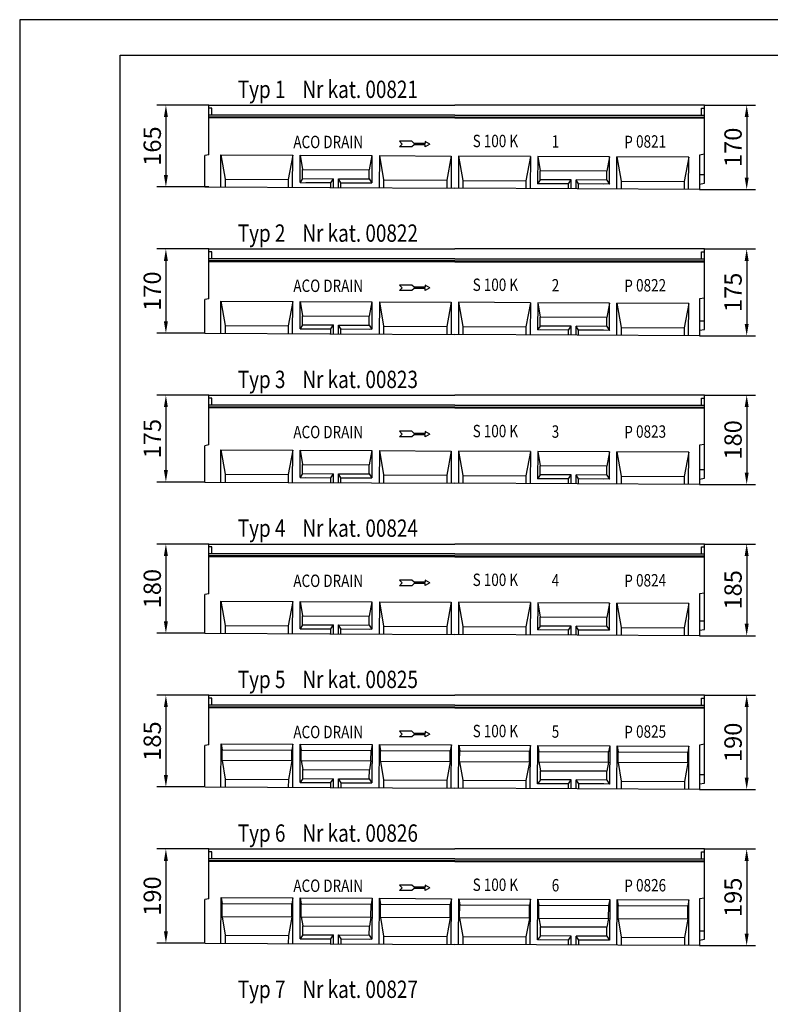
# Model space of a CAD drawing. Units: millimetres. Extents: x -1594 to 14029, y -270 to 3930.
# Drawn here: x -1594 to -79, y 1944 to 3930 of the extents above; entities that cross this region are included whole.
import ezdxf

# ---------------------------------------------------------------- set-up
doc = ezdxf.new("R2010")
doc.units = ezdxf.units.MM
doc.linetypes.add('AUSGEZOGEN', pattern=[0])
for name, color, linetype in [('BEMASS', 3, 'Continuous'), ('DUENN', 4, 'Continuous'), ('PN', 7, 'AUSGEZOGEN'), ('SICHTBAR', 7, 'Continuous'), ('TEXT20', 4, 'Continuous'), ('TEXT35', 132, 'Continuous')]:
    doc.layers.add(name, color=color, linetype=linetype)
doc.styles.add('BEMSTIL', font='isocp3.shx', dxfattribs={"width": 0.8})
doc.styles.add('FUTURA', font='futura.shx', dxfattribs={"width": 0.8, "height": 10})
doc.styles.add('TEXT35', font='isocp3.shx', dxfattribs={"width": 0.8, "height": 3.5})
doc.dimstyles.get("Standard").update_dxf_attribs({"dimscale": 10, "dimtxt": 3.5, "dimasz": 2.4, "dimexe": 1.8, "dimexo": 0, "dimgap": 1, "dimtad": 1, "dimdec": 0, "dimrnd": 0.01, "dimzin": 0, "dimdsep": 46, "dimtxsty": 'Standard', "dimcen": 3, "dimclrd": 256, "dimclre": 256, "dimclrt": 132, "dimadec": 0, "dimazin": 0, "dimtfac": 1, "dimtdec": 0, "dimtix": 1, "dimtofl": 0, "dimtmove": 0, "dimatfit": 0, "dimfxl": 1, "dimtolj": 1, "dimtzin": 0, "dimarcsym": 0})

# ---------------------------------------------------------------- blocks, each defined once
blk = doc.blocks.new('*D45')
at = {"layer": 'BEMASS', "lineweight": -2, "transparency": 16777216}
for p, q in [((-1212.2, 3757.7), (-1317, 3757.7)), ((-1299, 3733.7), (-1299, 3616.7)), ((-1212.2, 3592.7), (-1317, 3592.7))]:
    blk.add_line(p, q, dxfattribs=at)
at = {"layer": 'BEMASS', "transparency": 16777216}
for points in [[(-1303, 3733.7), (-1295, 3733.7), (-1299, 3757.7)], [(-1303, 3616.7), (-1295, 3616.7), (-1299, 3592.7)]]:
    blk.add_solid(points, dxfattribs=at)
at = {"layer": 'Defpoints', "color": 0, "transparency": 16777216}
for p in [(-1212.2, 3757.7), (-1299, 3592.7), (-1212.2, 3592.7)]:
    blk.add_point(p, dxfattribs=at)
at = {"layer": 'BEMASS', "color": 132, "transparency": 16777216, "insert": (-1326.5, 3675.2), "char_height": 35, "attachment_point": 5, "rotation": 90}
blk.add_mtext('\\A1;165', dxfattribs=at)
blk = doc.blocks.new('*D46')
at = {"layer": 'BEMASS', "lineweight": -2, "transparency": 16777216}
for p, q in [((-212.2, 3757.7), (-109, 3757.7)), ((-127, 3733.7), (-127, 3611.7)), ((-222.2, 3587.7), (-109, 3587.7))]:
    blk.add_line(p, q, dxfattribs=at)
at = {"layer": 'BEMASS', "transparency": 16777216}
for points in [[(-131, 3733.7), (-123, 3733.7), (-127, 3757.7)], [(-131, 3611.7), (-123, 3611.7), (-127, 3587.7)]]:
    blk.add_solid(points, dxfattribs=at)
at = {"layer": 'Defpoints', "color": 0, "transparency": 16777216}
for p in [(-212.2, 3757.7), (-222.2, 3587.7), (-127, 3587.7)]:
    blk.add_point(p, dxfattribs=at)
at = {"layer": 'BEMASS', "color": 132, "transparency": 16777216, "insert": (-154.5, 3672.7), "char_height": 35, "attachment_point": 5, "rotation": 90}
blk.add_mtext('\\A1;170', dxfattribs=at)
blk = doc.blocks.new('*D49')
at = {"layer": 'BEMASS', "lineweight": -2, "transparency": 16777216}
for p, q in [((-1212.2, 3467.7), (-1317, 3467.7)), ((-1299, 3443.7), (-1299, 3321.7)), ((-1220.2, 3297.7), (-1317, 3297.7))]:
    blk.add_line(p, q, dxfattribs=at)
at = {"layer": 'BEMASS', "transparency": 16777216}
for points in [[(-1303, 3443.7), (-1295, 3443.7), (-1299, 3467.7)], [(-1303, 3321.7), (-1295, 3321.7), (-1299, 3297.7)]]:
    blk.add_solid(points, dxfattribs=at)
at = {"layer": 'Defpoints', "color": 0, "transparency": 16777216}
for p in [(-1212.2, 3467.7), (-1299, 3297.7), (-1220.2, 3297.7)]:
    blk.add_point(p, dxfattribs=at)
at = {"layer": 'BEMASS', "color": 132, "transparency": 16777216, "insert": (-1326.5, 3382.7), "char_height": 35, "attachment_point": 5, "rotation": 90}
blk.add_mtext('\\A1;170', dxfattribs=at)
blk = doc.blocks.new('*D50')
at = {"layer": 'BEMASS', "lineweight": -2, "transparency": 16777216}
for p, q in [((-212.2, 3467.7), (-109, 3467.7)), ((-127, 3443.7), (-127, 3316.7)), ((-222.2, 3292.7), (-109, 3292.7))]:
    blk.add_line(p, q, dxfattribs=at)
at = {"layer": 'BEMASS', "transparency": 16777216}
for points in [[(-131, 3443.7), (-123, 3443.7), (-127, 3467.7)], [(-131, 3316.7), (-123, 3316.7), (-127, 3292.7)]]:
    blk.add_solid(points, dxfattribs=at)
at = {"layer": 'Defpoints', "color": 0, "transparency": 16777216}
for p in [(-212.2, 3467.7), (-222.2, 3292.7), (-127, 3292.7)]:
    blk.add_point(p, dxfattribs=at)
at = {"layer": 'BEMASS', "color": 132, "transparency": 16777216, "insert": (-154.5, 3380.2), "char_height": 35, "attachment_point": 5, "rotation": 90}
blk.add_mtext('\\A1;175', dxfattribs=at)
blk = doc.blocks.new('*D51')
at = {"layer": 'BEMASS', "lineweight": -2, "transparency": 16777216}
for p, q in [((-1212.2, 3172.7), (-1317, 3172.7)), ((-1299, 3148.7), (-1299, 3021.7)), ((-1220.2, 2997.7), (-1317, 2997.7))]:
    blk.add_line(p, q, dxfattribs=at)
at = {"layer": 'BEMASS', "transparency": 16777216}
for points in [[(-1303, 3148.7), (-1295, 3148.7), (-1299, 3172.7)], [(-1303, 3021.7), (-1295, 3021.7), (-1299, 2997.7)]]:
    blk.add_solid(points, dxfattribs=at)
at = {"layer": 'Defpoints', "color": 0, "transparency": 16777216}
for p in [(-1212.2, 3172.7), (-1299, 2997.7), (-1220.2, 2997.7)]:
    blk.add_point(p, dxfattribs=at)
at = {"layer": 'BEMASS', "color": 132, "transparency": 16777216, "insert": (-1326.5, 3085.2), "char_height": 35, "attachment_point": 5, "rotation": 90}
blk.add_mtext('\\A1;175', dxfattribs=at)
blk = doc.blocks.new('*D52')
at = {"layer": 'BEMASS', "lineweight": -2, "transparency": 16777216}
for p, q in [((-212.2, 3172.7), (-109, 3172.7)), ((-127, 3148.7), (-127, 3016.7)), ((-222.2, 2992.7), (-109, 2992.7))]:
    blk.add_line(p, q, dxfattribs=at)
at = {"layer": 'BEMASS', "transparency": 16777216}
for points in [[(-131, 3148.7), (-123, 3148.7), (-127, 3172.7)], [(-131, 3016.7), (-123, 3016.7), (-127, 2992.7)]]:
    blk.add_solid(points, dxfattribs=at)
at = {"layer": 'Defpoints', "color": 0, "transparency": 16777216}
for p in [(-212.2, 3172.7), (-222.2, 2992.7), (-127, 2992.7)]:
    blk.add_point(p, dxfattribs=at)
at = {"layer": 'BEMASS', "color": 132, "transparency": 16777216, "insert": (-154.5, 3082.7), "char_height": 35, "attachment_point": 5, "rotation": 90}
blk.add_mtext('\\A1;180', dxfattribs=at)
blk = doc.blocks.new('*D53')
at = {"layer": 'BEMASS', "lineweight": -2, "transparency": 16777216}
for p, q in [((-1212.2, 2872.7), (-1317, 2872.7)), ((-1299, 2848.7), (-1299, 2716.7)), ((-1220.2, 2692.7), (-1317, 2692.7))]:
    blk.add_line(p, q, dxfattribs=at)
at = {"layer": 'BEMASS', "transparency": 16777216}
for points in [[(-1303, 2848.7), (-1295, 2848.7), (-1299, 2872.7)], [(-1303, 2716.7), (-1295, 2716.7), (-1299, 2692.7)]]:
    blk.add_solid(points, dxfattribs=at)
at = {"layer": 'Defpoints', "color": 0, "transparency": 16777216}
for p in [(-1212.2, 2872.7), (-1299, 2692.7), (-1220.2, 2692.7)]:
    blk.add_point(p, dxfattribs=at)
at = {"layer": 'BEMASS', "color": 132, "transparency": 16777216, "insert": (-1326.5, 2782.7), "char_height": 35, "attachment_point": 5, "rotation": 90}
blk.add_mtext('\\A1;180', dxfattribs=at)
blk = doc.blocks.new('*D54')
at = {"layer": 'BEMASS', "lineweight": -2, "transparency": 16777216}
for p, q in [((-212.2, 2872.7), (-109, 2872.7)), ((-127, 2848.7), (-127, 2711.7)), ((-222.3, 2687.7), (-109, 2687.7))]:
    blk.add_line(p, q, dxfattribs=at)
at = {"layer": 'BEMASS', "transparency": 16777216}
for points in [[(-131, 2848.7), (-123, 2848.7), (-127, 2872.7)], [(-131, 2711.7), (-123, 2711.7), (-127, 2687.7)]]:
    blk.add_solid(points, dxfattribs=at)
at = {"layer": 'Defpoints', "color": 0, "transparency": 16777216}
for p in [(-212.2, 2872.7), (-222.3, 2687.7), (-127, 2687.7)]:
    blk.add_point(p, dxfattribs=at)
at = {"layer": 'BEMASS', "color": 132, "transparency": 16777216, "insert": (-154.5, 2780.2), "char_height": 35, "attachment_point": 5, "rotation": 90}
blk.add_mtext('\\A1;185', dxfattribs=at)
blk = doc.blocks.new('*D55')
at = {"layer": 'BEMASS', "lineweight": -2, "transparency": 16777216}
for p, q in [((-1212.2, 2567.7), (-1317, 2567.7)), ((-1299, 2543.7), (-1299, 2406.7)), ((-1220.2, 2382.7), (-1317, 2382.7))]:
    blk.add_line(p, q, dxfattribs=at)
at = {"layer": 'BEMASS', "transparency": 16777216}
for points in [[(-1303, 2543.7), (-1295, 2543.7), (-1299, 2567.7)], [(-1303, 2406.7), (-1295, 2406.7), (-1299, 2382.7)]]:
    blk.add_solid(points, dxfattribs=at)
at = {"layer": 'Defpoints', "color": 0, "transparency": 16777216}
for p in [(-1212.2, 2567.7), (-1299, 2382.7), (-1220.2, 2382.7)]:
    blk.add_point(p, dxfattribs=at)
at = {"layer": 'BEMASS', "color": 132, "transparency": 16777216, "insert": (-1326.5, 2475.2), "char_height": 35, "attachment_point": 5, "rotation": 90}
blk.add_mtext('\\A1;185', dxfattribs=at)
blk = doc.blocks.new('*D56')
at = {"layer": 'BEMASS', "lineweight": -2, "transparency": 16777216}
for p, q in [((-212.2, 2567.7), (-109, 2567.7)), ((-127, 2543.7), (-127, 2401.7)), ((-222.2, 2377.7), (-109, 2377.7))]:
    blk.add_line(p, q, dxfattribs=at)
at = {"layer": 'BEMASS', "transparency": 16777216}
for points in [[(-131, 2543.7), (-123, 2543.7), (-127, 2567.7)], [(-131, 2401.7), (-123, 2401.7), (-127, 2377.7)]]:
    blk.add_solid(points, dxfattribs=at)
at = {"layer": 'Defpoints', "color": 0, "transparency": 16777216}
for p in [(-212.2, 2567.7), (-222.2, 2377.7), (-127, 2377.7)]:
    blk.add_point(p, dxfattribs=at)
at = {"layer": 'BEMASS', "color": 132, "transparency": 16777216, "insert": (-154.5, 2472.7), "char_height": 35, "attachment_point": 5, "rotation": 90}
blk.add_mtext('\\A1;190', dxfattribs=at)
blk = doc.blocks.new('*D57')
at = {"layer": 'BEMASS', "lineweight": -2, "transparency": 16777216}
for p, q in [((-1212.2, 2257.7), (-1317, 2257.7)), ((-1299, 2233.7), (-1299, 2091.7)), ((-1220.2, 2067.7), (-1317, 2067.7))]:
    blk.add_line(p, q, dxfattribs=at)
at = {"layer": 'BEMASS', "transparency": 16777216}
for points in [[(-1303, 2233.7), (-1295, 2233.7), (-1299, 2257.7)], [(-1303, 2091.7), (-1295, 2091.7), (-1299, 2067.7)]]:
    blk.add_solid(points, dxfattribs=at)
at = {"layer": 'Defpoints', "color": 0, "transparency": 16777216}
for p in [(-1212.2, 2257.7), (-1299, 2067.7), (-1220.2, 2067.7)]:
    blk.add_point(p, dxfattribs=at)
at = {"layer": 'BEMASS', "color": 132, "transparency": 16777216, "insert": (-1326.5, 2162.7), "char_height": 35, "attachment_point": 5, "rotation": 90}
blk.add_mtext('\\A1;190', dxfattribs=at)
blk = doc.blocks.new('*D58')
at = {"layer": 'BEMASS', "lineweight": -2, "transparency": 16777216}
for p, q in [((-212.2, 2257.7), (-109, 2257.7)), ((-127, 2233.7), (-127, 2086.7)), ((-222.1, 2062.7), (-109, 2062.7))]:
    blk.add_line(p, q, dxfattribs=at)
at = {"layer": 'BEMASS', "transparency": 16777216}
for points in [[(-131, 2233.7), (-123, 2233.7), (-127, 2257.7)], [(-131, 2086.7), (-123, 2086.7), (-127, 2062.7)]]:
    blk.add_solid(points, dxfattribs=at)
at = {"layer": 'Defpoints', "color": 0, "transparency": 16777216}
for p in [(-212.2, 2257.7), (-222.1, 2062.7), (-127, 2062.7)]:
    blk.add_point(p, dxfattribs=at)
at = {"layer": 'BEMASS', "color": 132, "transparency": 16777216, "insert": (-154.5, 2160.2), "char_height": 35, "attachment_point": 5, "rotation": 90}
blk.add_mtext('\\A1;195', dxfattribs=at)
blk = doc.blocks.new('R-PFEIL')
at = {"layer": 'DUENN'}
for p, q in [((0, 0), (4.69, 2.71)), ((0, 0), (4.69, -2.71)), ((4.69, 2.71), (4.69, 0.71)), ((4.69, 0.71), (15.79, 0.71)), ((15.79, 0.71), (17.91, 2.83)), ((17.91, 2.83), (30.48, 2.83)), ((30.48, 2.83), (27.65, 0)), ((4.69, -0.71), (15.79, -0.71)), ((4.69, -2.71), (4.69, -0.71)), ((15.79, -0.71), (17.91, -2.83)), ((17.91, -2.83), (30.48, -2.83)), ((30.48, -2.83), (27.65, 0))]:
    blk.add_line(p, q, dxfattribs=at)
at = {"layer": 'PN', "style": 'BEMSTIL', "width": 0.8, "flags": 1}
blk.add_attdef('PN', (0, 0), '', height=3.5, dxfattribs=at)
blk = doc.blocks.new('A$C7BD013C2')
at = {"layer": 'SICHTBAR'}
for p, q in [((31.9, 65), (176.9, 65)), ((31.9, 0), (31.9, 65)), ((31.9, 65), (40.7, 16)), ((176.9, 65), (168.1, 16)), ((176.9, 0), (176.9, 65)), ((191.8, 65), (336.7, 65)), ((191.8, 10), (191.8, 65)), ((191.8, 65), (197, 36)), ((336.7, 65), (331.5, 36)), ((336.7, 65), (336.7, 10)), ((351.6, 65), (496.6, 65)), ((351.6, 65), (351.6, 0)), ((351.6, 65), (360.4, 16)), ((496.6, 65), (487.8, 16)), ((496.6, 65), (496.6, 0)), ((511.4, 65), (511.4, 0)), ((656.4, 65), (511.4, 65)), ((511.4, 65), (520.2, 16)), ((656.4, 65), (647.6, 16)), ((656.4, 65), (656.4, 0)), ((671.3, 65), (676.5, 36)), ((671.3, 65), (671.3, 10)), ((816.2, 65), (671.3, 65)), ((816.2, 65), (811, 36)), ((816.2, 10), (816.2, 65)), ((831.1, 0), (831.1, 65)), ((976.1, 65), (831.1, 65)), ((831.1, 65), (839.9, 16)), ((976.1, 65), (967.3, 16)), ((976.1, 0), (976.1, 65)), ((197, 18), (197, 36)), ((197, 36), (331.5, 36)), ((331.5, 18), (331.5, 36)), ((676.5, 18), (676.5, 36)), ((811, 36), (676.5, 36)), ((811, 18), (811, 36)), ((0, 0), (504, 0)), ((40.7, 16), (40.7, 0)), ((40.7, 16), (168.1, 16)), ((168.1, 16), (168.1, 0)), ((197, 18), (191.8, 10)), ((191.8, 10), (254, 10)), ((197, 18), (259.2, 18)), ((203.5, 10), (253, 10)), ((254, 10), (259.2, 18)), ((254, 0), (254, 10)), ((259.2, 0), (259.2, 18)), ((269.2, 18), (331.5, 18)), ((269.2, 0), (269.2, 18)), ((274.5, 10), (269.2, 18)), ((274.5, 10), (336.7, 10)), ((274.5, 0), (274.5, 10)), ((275.5, 10), (331.7, 10)), ((331.5, 18), (336.7, 10)), ((360.4, 16), (360.4, 0)), ((360.4, 16), (487.8, 16)), ((487.8, 16), (487.8, 0)), ((998, 0), (504, 0)), ((520.2, 16), (520.2, 0)), ((520.2, 16), (647.6, 16)), ((647.6, 16), (647.6, 0)), ((676.5, 18), (671.3, 10)), ((733.5, 10), (671.3, 10)), ((732.5, 10), (676.3, 10)), ((738.8, 18), (676.5, 18)), ((733.5, 10), (738.8, 18)), ((733.5, 0), (733.5, 10)), ((738.8, 0), (738.8, 18)), ((811, 18), (748.8, 18)), ((754, 10), (748.8, 18)), ((748.8, 0), (748.8, 18)), ((804.5, 10), (754, 10)), ((754, 0), (754, 10)), ((816.2, 10), (755, 10)), ((811, 18), (816.2, 10)), ((839.9, 16), (839.9, 0)), ((839.9, 16), (967.3, 16)), ((967.3, 16), (967.3, 0))]:
    blk.add_line(p, q, dxfattribs=at)
blk = doc.blocks.new('A$C35D610B6')
at = {"layer": 'SICHTBAR'}
for p, q in [((-1000, -100.3), (-1000, 0)), ((-1000, 0), (-504, 0)), ((0, 0), (-504, 0)), ((0, -150), (0, 0)), ((-994, -6), (-1000, -6)), ((-994, -20), (-994, -6)), ((-6, -20), (-6, -6)), ((-6, -6), (0, -6)), ((-504, -20), (-1000, -20)), ((-504, -24), (-1000, -24)), ((-504, -25.6), (-1000, -25.6)), ((-504, -20), (0, -20)), ((-504, -24), (0, -24)), ((-504, -25.6), (0, -25.6)), ((0, -99), (-10, -100.7)), ((-1000, -100.3), (-1008, -101.7)), ((-1008, -175), (-1008, -101.7)), ((-10, -100.7), (-10.1, -180)), ((-10, -150), (0, -150)), ((0, -167.2), (0, -150)), ((-10, -169), (0, -167.2))]:
    blk.add_line(p, q, dxfattribs=at)
at = {"layer": 'BEMASS', "rotation": 359.7129493981}
blk.add_blockref('A$C7BD013C2', (-1008, -175), dxfattribs=at)
at = {"layer": 'DUENN', "xscale": 2, "yscale": 2, "zscale": 2, "rotation": 180}
blk.add_blockref('R-PFEIL', (-554.4, -78.4), dxfattribs=at)
at = {"layer": 'TEXT20', "style": 'FUTURA', "width": 0.8}
for s, p in [('S 100 K', (-467.7, -84.7)), ('ACO DRAIN', (-829.6, -86.7)), ('3', (-308.2, -85.7)), ('P', (-161.8, -86.7)), ('0823', (-138, -85.7))]:
    blk.add_text(s, height=25, dxfattribs=at).set_placement(p)
blk = doc.blocks.new('A$C35DF78E8')
at = {"layer": 'SICHTBAR'}
for p, q in [((-1000, -100.3), (-1000, 0)), ((-1000, 0), (-504, 0)), ((0, 0), (-504, 0)), ((0, -155), (0, 0)), ((-994, -6), (-1000, -6)), ((-994, -20), (-994, -6)), ((-6, -20), (-6, -6)), ((-6, -6), (0, -6)), ((-504, -20), (-1000, -20)), ((-504, -24), (-1000, -24)), ((-504, -25.6), (-1000, -25.6)), ((-504, -20), (0, -20)), ((-504, -24), (0, -24)), ((-504, -25.6), (0, -25.6)), ((0, -99), (-10, -100.7)), ((-1000, -100.3), (-1008, -101.7)), ((-1008, -180), (-1008, -101.7)), ((-10, -100.7), (-10.1, -185)), ((-10, -155), (0, -155)), ((0, -172.2), (0, -155)), ((-10, -174), (0, -172.2))]:
    blk.add_line(p, q, dxfattribs=at)
at = {"layer": 'BEMASS', "rotation": 359.7129493981}
blk.add_blockref('A$C7BD013C2', (-1008, -180), dxfattribs=at)
at = {"layer": 'DUENN', "xscale": 2, "yscale": 2, "zscale": 2, "rotation": 180}
blk.add_blockref('R-PFEIL', (-554.4, -78.4), dxfattribs=at)
at = {"layer": 'TEXT20', "style": 'FUTURA', "width": 0.8}
for s, p in [('S 100 K', (-467.7, -84.7)), ('ACO DRAIN', (-829.6, -86.7)), ('4', (-308.2, -85.7)), ('P', (-161.8, -86.7)), ('0824', (-138, -85.7))]:
    blk.add_text(s, height=25, dxfattribs=at).set_placement(p)
blk = doc.blocks.new('A$C1AB24959')
at = {"layer": 'SICHTBAR'}
for p, q in [((-1000, 0), (-504, 0)), ((-1000, -100.3), (-1000, 0)), ((0, 0), (-504, 0)), ((0.2, -160), (0, 0)), ((-994, -6), (-1000, -6)), ((-994, -20), (-994, -6)), ((-6, -6), (0, -6)), ((-6, -20), (-6, -6)), ((-504, -20), (-1000, -20)), ((-504, -24), (-1000, -24)), ((-504, -25.6), (-1000, -25.6)), ((-504, -20), (0, -20)), ((-504, -24), (0, -24)), ((-504, -25.6), (0, -25.6)), ((-975.9, -185.2), (-975.5, -98)), ((-975.5, -98), (-973.4, -110)), ((-975.5, -98), (-830.5, -98.7)), ((-830.5, -98.7), (-832.7, -110.7)), ((-830.9, -185.9), (-830.5, -98.7)), ((-816, -176), (-815.7, -98.8)), ((-815.7, -98.8), (-670.7, -99.5)), ((-815.7, -98.8), (-813.6, -110.8)), ((0, -99), (-10, -100.7)), ((-1000, -100.3), (-1008, -101.7)), ((-1008, -185), (-1008, -101.7)), ((-973.5, -131.1), (-973.4, -110)), ((-973.4, -110), (-832.7, -110.7)), ((-832.8, -132.6), (-832.7, -110.7)), ((-813.7, -131.9), (-813.6, -110.8)), ((-813.6, -110.8), (-672.9, -111.5)), ((-673, -132.6), (-672.9, -111.5)), ((-670.7, -99.5), (-672.9, -111.5)), ((-670.7, -99.5), (-671.1, -176.7)), ((-656.3, -186.8), (-655.8, -99.6)), ((-655.8, -99.6), (-510.8, -100.3)), ((-655.8, -99.6), (-653.8, -111.6)), ((-653.9, -132.7), (-653.8, -111.6)), ((-653.8, -111.6), (-513, -112.3)), ((-513.1, -134.2), (-513, -112.3)), ((-510.8, -100.3), (-513, -112.3)), ((-511.3, -187.5), (-510.8, -100.3)), ((-496.4, -187.6), (-496, -100.4)), ((-496, -100.4), (-351, -101.1)), ((-496, -100.4), (-493.9, -112.4)), ((-494, -133.5), (-493.9, -112.4)), ((-493.9, -112.4), (-353.2, -113.1)), ((-353.3, -135), (-353.2, -113.1)), ((-351, -101.1), (-353.2, -113.1)), ((-351.4, -188.3), (-351, -101.1)), ((-336.6, -178.4), (-336.2, -101.2)), ((-336.2, -101.2), (-334.1, -113.2)), ((-336.2, -101.2), (-191.2, -101.9)), ((-334.2, -134.3), (-334.1, -113.2)), ((-334.1, -113.2), (-193.4, -113.9)), ((-193.5, -135), (-193.4, -113.9)), ((-191.2, -101.9), (-193.4, -113.9)), ((-191.2, -101.9), (-191.6, -179.1)), ((-176.8, -189.2), (-176.3, -102)), ((-176.3, -102), (-31.3, -102.7)), ((-176.3, -102), (-174.3, -114)), ((-174.4, -135.1), (-174.3, -114)), ((-174.3, -114), (-33.5, -114.7)), ((-33.6, -136.6), (-33.5, -114.7)), ((-31.3, -102.7), (-33.5, -114.7)), ((-31.8, -189.9), (-31.3, -102.7)), ((-10, -100.7), (-10, -190)), ((-973.5, -131.1), (-832.8, -131.8)), ((-973.5, -131.9), (-967, -169.2)), ((-832.8, -132.6), (-839.7, -169.8)), ((-813.7, -131.9), (-810.6, -150)), ((-813.7, -131.9), (-672.8, -132.6)), ((-673, -132.6), (-676.2, -150.6)), ((-653.9, -132.7), (-513.1, -133.4)), ((-653.9, -133.5), (-647.4, -170.8)), ((-513.1, -134.2), (-520, -171.4)), ((-494.1, -134.3), (-487.5, -171.6)), ((-494, -133.5), (-353.3, -134.2)), ((-353.3, -135), (-360.2, -172.2)), ((-334.2, -134.3), (-193.3, -135)), ((-334.2, -134.3), (-331.1, -152.4)), ((-193.5, -135), (-196.7, -153)), ((-174.4, -135.1), (-33.6, -135.8)), ((-174.4, -135.9), (-167.9, -173.2)), ((-33.6, -136.6), (-40.5, -173.8)), ((-810.7, -167.9), (-810.6, -150)), ((-810.6, -150), (-676.2, -150.6)), ((-676.3, -168.6), (-676.2, -150.6)), ((-331.2, -170.4), (-331.1, -152.4)), ((-331.2, -170.4), (-331.1, -152.4)), ((-331.1, -152.4), (-196.7, -153)), ((-196.7, -153), (-331.1, -152.4)), ((-196.8, -171), (-196.7, -153)), ((-196.8, -171), (-196.7, -153)), ((-967, -169.2), (-967.1, -185.2)), ((-967, -169.2), (-839.7, -169.8)), ((-839.7, -169.8), (-839.8, -185.8)), ((-810.7, -167.9), (-816, -176)), ((-816, -176), (-753.8, -176.3)), ((-810.7, -167.9), (-748.5, -168.3)), ((-804.3, -176), (-754.8, -176.3)), ((-753.9, -186.3), (-753.8, -176.3)), ((-753.8, -176.3), (-748.5, -168.3)), ((-748.6, -186.3), (-748.5, -168.3)), ((-738.6, -186.3), (-738.5, -168.3)), ((-733.3, -176.4), (-738.5, -168.3)), ((-738.5, -168.3), (-676.3, -168.6)), ((-733.3, -186.4), (-733.3, -176.4)), ((-733.3, -176.4), (-671.1, -176.7)), ((-732.3, -176.4), (-676.1, -176.7)), ((-676.3, -168.6), (-671.1, -176.7)), ((-647.4, -170.8), (-520, -171.4)), ((-647.4, -170.8), (-647.4, -186.8)), ((-520, -171.4), (-520.1, -187.4)), ((-487.5, -171.6), (-487.6, -187.6)), ((-487.5, -171.6), (-360.2, -172.2)), ((-360.2, -172.2), (-360.3, -188.2)), ((-331.2, -170.4), (-336.6, -178.4)), ((-274.3, -178.7), (-336.6, -178.4)), ((-275.3, -178.7), (-331.5, -178.4)), ((-269, -170.7), (-331.2, -170.4)), ((-274.4, -188.7), (-274.3, -178.7)), ((-274.3, -178.7), (-269, -170.7)), ((-269.1, -188.7), (-269, -170.7)), ((-259.1, -188.8), (-259, -170.7)), ((-253.8, -178.8), (-259, -170.7)), ((-196.8, -171), (-259, -170.7)), ((-196.8, -171), (-191.6, -179.1)), ((-167.9, -173.2), (-168, -189.2)), ((-167.9, -173.2), (-40.5, -173.8)), ((-40.5, -173.8), (-40.6, -189.8)), ((-9.8, -160), (0.2, -160)), ((-9.8, -179), (0.2, -177.2)), ((0.2, -177.2), (0.2, -160)), ((-1007.8, -185), (-503.9, -187.5)), ((-9.9, -190), (-503.9, -187.5)), ((-253.8, -188.8), (-253.8, -178.8)), ((-203.3, -179), (-253.8, -178.8)), ((-191.6, -179.1), (-252.8, -178.8))]:
    blk.add_line(p, q, dxfattribs=at)
at = {"layer": 'DUENN', "xscale": 2, "yscale": 2, "zscale": 2, "rotation": 180}
blk.add_blockref('R-PFEIL', (-554.4, -78.4), dxfattribs=at)
at = {"layer": 'TEXT20', "style": 'FUTURA', "width": 0.8}
for s, p in [('S 100 K', (-467.7, -84.7)), ('ACO DRAIN', (-829.6, -86.7)), ('5', (-308.2, -85.7)), ('P', (-161.8, -86.7)), ('0825', (-138, -85.7))]:
    blk.add_text(s, height=25, dxfattribs=at).set_placement(p)
blk = doc.blocks.new('A$C191211D7')
at = {"layer": 'SICHTBAR'}
for p, q in [((-1000, 0), (-504, 0)), ((-1000, -100.3), (-1000, 0)), ((0, 0), (-504, 0)), ((0.2, -165), (0, 0)), ((-994, -6), (-1000, -6)), ((-994, -20), (-994, -6)), ((-6, -6), (0, -6)), ((-6, -20), (-6, -6)), ((-504, -20), (-1000, -20)), ((-504, -24), (-1000, -24)), ((-504, -25.6), (-1000, -25.6)), ((-504, -20), (0, -20)), ((-504, -24), (0, -24)), ((-504, -25.6), (0, -25.6)), ((-975.9, -190.2), (-975.5, -98)), ((-975.5, -98), (-973.4, -110)), ((-975.5, -98), (-830.5, -98.7)), ((-830.5, -98.7), (-832.7, -110.7)), ((-830.9, -190.9), (-830.5, -98.7)), ((-816, -181), (-815.7, -98.8)), ((-815.7, -98.8), (-670.7, -99.5)), ((-815.7, -98.8), (-813.6, -110.8)), ((0, -99), (-10, -100.7)), ((-1000, -100.3), (-1008, -101.7)), ((-1008, -190), (-1008, -101.7)), ((-973.5, -136.1), (-973.4, -110)), ((-973.4, -110), (-832.7, -110.7)), ((-832.8, -137.6), (-832.7, -110.7)), ((-813.7, -136.9), (-813.6, -110.8)), ((-813.6, -110.8), (-672.9, -111.5)), ((-673, -137.6), (-672.9, -111.5)), ((-670.7, -99.5), (-672.9, -111.5)), ((-670.7, -99.5), (-671.1, -181.7)), ((-656.3, -191.8), (-655.8, -99.6)), ((-655.8, -99.6), (-510.8, -100.3)), ((-655.8, -99.6), (-653.8, -111.6)), ((-653.9, -137.7), (-653.8, -111.6)), ((-653.8, -111.6), (-513, -112.3)), ((-513.1, -139.2), (-513, -112.3)), ((-510.8, -100.3), (-513, -112.3)), ((-511.3, -192.5), (-510.8, -100.3)), ((-496.4, -192.6), (-496, -100.4)), ((-496, -100.4), (-351, -101.1)), ((-496, -100.4), (-493.9, -112.4)), ((-494, -138.5), (-493.9, -112.4)), ((-493.9, -112.4), (-353.2, -113.1)), ((-353.3, -140), (-353.2, -113.1)), ((-351, -101.1), (-353.2, -113.1)), ((-351.4, -193.3), (-351, -101.1)), ((-336.6, -183.4), (-336.1, -101.2)), ((-336.2, -101.2), (-334.1, -113.2)), ((-336.2, -101.2), (-191.2, -101.9)), ((-334.2, -139.3), (-334.1, -113.2)), ((-334.1, -113.2), (-193.4, -113.9)), ((-193.5, -140), (-193.3, -113.9)), ((-191.2, -101.9), (-193.4, -113.9)), ((-191.2, -101.9), (-191.6, -184.1)), ((-176.8, -194.2), (-176.3, -102)), ((-176.3, -102), (-31.3, -102.7)), ((-176.3, -102), (-174.3, -114)), ((-174.4, -140.1), (-174.3, -114)), ((-174.3, -114), (-33.5, -114.7)), ((-33.6, -141.6), (-33.5, -114.7)), ((-31.3, -102.7), (-33.5, -114.7)), ((-31.8, -194.9), (-31.3, -102.7)), ((-10, -100.7), (-10, -195)), ((-973.5, -136.1), (-832.8, -136.8)), ((-973.5, -136.9), (-967, -174.2)), ((-832.8, -137.6), (-839.7, -174.8)), ((-813.7, -136.9), (-810.6, -155)), ((-813.7, -136.9), (-672.8, -137.6)), ((-673, -137.6), (-676.2, -155.6)), ((-653.9, -137.7), (-513.1, -138.4)), ((-653.9, -138.5), (-647.4, -175.8)), ((-494, -138.5), (-353.3, -139.2)), ((-810.7, -172.9), (-810.6, -155)), ((-810.6, -155), (-676.2, -155.6)), ((-676.3, -173.6), (-676.2, -155.6)), ((-513.1, -139.2), (-520, -176.4)), ((-494.1, -139.3), (-487.5, -176.6)), ((-353.3, -140), (-360.2, -177.2)), ((-334.2, -139.3), (-193.3, -140)), ((-334.2, -139.3), (-331.1, -157.4)), ((-331.2, -175.4), (-331.1, -157.4)), ((-331.2, -175.4), (-331.1, -157.4)), ((-331.1, -157.4), (-196.7, -158)), ((-196.7, -158), (-331.1, -157.4)), ((-196.8, -176), (-196.7, -158)), ((-196.8, -176), (-196.7, -158)), ((-193.5, -140), (-196.7, -158)), ((-174.4, -140.1), (-33.6, -140.8)), ((-174.4, -140.9), (-167.9, -178.2)), ((-33.6, -141.6), (-40.5, -178.8)), ((-967, -174.2), (-967.1, -190.2)), ((-967, -174.2), (-839.7, -174.8)), ((-839.7, -174.8), (-839.8, -190.8)), ((-810.7, -172.9), (-816, -181)), ((-810.7, -172.9), (-748.5, -173.3)), ((-753.8, -181.3), (-748.5, -173.3)), ((-748.6, -191.3), (-748.5, -173.3)), ((-738.6, -191.3), (-738.5, -173.3)), ((-733.3, -181.4), (-738.5, -173.3)), ((-738.5, -173.3), (-676.3, -173.6)), ((-676.3, -173.6), (-671.1, -181.7)), ((-647.4, -175.8), (-520, -176.4)), ((-647.4, -175.8), (-647.4, -191.8)), ((-520, -176.4), (-520.1, -192.4)), ((-487.5, -176.6), (-487.6, -192.6)), ((-487.5, -176.6), (-360.2, -177.2)), ((-360.2, -177.2), (-360.3, -193.2)), ((-331.2, -175.4), (-336.6, -183.4)), ((-269, -175.7), (-331.2, -175.4)), ((-274.3, -183.7), (-269, -175.7)), ((-269.1, -193.7), (-269, -175.7)), ((-259.1, -193.8), (-259, -175.7)), ((-253.8, -183.8), (-259, -175.7)), ((-196.8, -176), (-259, -175.7)), ((-196.8, -176), (-191.6, -184.1)), ((-167.9, -178.2), (-168, -194.2)), ((-167.9, -178.2), (-40.5, -178.8)), ((-9.8, -165), (0.2, -165)), ((0.2, -182.2), (0.2, -165)), ((-1007.8, -190), (-503.9, -192.5)), ((-816, -181), (-753.8, -181.3)), ((-804.3, -181), (-754.8, -181.3)), ((-753.9, -191.3), (-753.8, -181.3)), ((-733.3, -191.4), (-733.3, -181.4)), ((-733.3, -181.4), (-671.1, -181.7)), ((-732.3, -181.4), (-676.1, -181.7)), ((-9.9, -195), (-503.9, -192.5)), ((-274.3, -183.7), (-336.6, -183.4)), ((-275.3, -183.7), (-331.5, -183.4)), ((-274.4, -193.7), (-274.3, -183.7)), ((-253.8, -193.8), (-253.8, -183.8)), ((-203.3, -184), (-253.8, -183.8)), ((-191.6, -184.1), (-252.8, -183.8)), ((-40.5, -178.8), (-40.6, -194.8)), ((-9.8, -184), (0.2, -182.2))]:
    blk.add_line(p, q, dxfattribs=at)
at = {"layer": 'DUENN', "xscale": 2, "yscale": 2, "zscale": 2, "rotation": 180}
blk.add_blockref('R-PFEIL', (-554.4, -78.4), dxfattribs=at)
at = {"layer": 'TEXT20', "style": 'FUTURA', "width": 0.8}
for s, p in [('S 100 K', (-467.7, -84.7)), ('ACO DRAIN', (-829.6, -86.7)), ('6', (-308.2, -85.7)), ('P', (-161.8, -86.7)), ('0826', (-138, -85.7))]:
    blk.add_text(s, height=25, dxfattribs=at).set_placement(p)
blk = doc.blocks.new('A$C17D127C3')
at = {"layer": 'SICHTBAR'}
for p, q in [((-1000, -100.3), (-1000, 0)), ((-1000, 0), (-504, 0)), ((0, 0), (-504, 0)), ((0, -140), (0, 0)), ((-994, -6), (-1000, -6)), ((-994, -20), (-994, -6)), ((-6, -20), (-6, -6)), ((-6, -6), (0, -6)), ((-504, -20), (-1000, -20)), ((-504, -24), (-1000, -24)), ((-504, -25.6), (-1000, -25.6)), ((-504, -20), (0, -20)), ((-504, -24), (0, -24)), ((-504, -25.6), (0, -25.6)), ((0, -99), (-10, -100.7)), ((-1000, -100.3), (-1008, -101.7)), ((-1008, -165), (-1008, -101.7)), ((-10, -100.7), (-10, -170)), ((-10, -140), (0, -140)), ((-10, -159), (0, -157.2)), ((0, -157.2), (0, -140))]:
    blk.add_line(p, q, dxfattribs=at)
at = {"layer": 'BEMASS', "rotation": 359.7129493981}
blk.add_blockref('A$C7BD013C2', (-1008, -165), dxfattribs=at)
at = {"layer": 'DUENN', "xscale": 2, "yscale": 2, "zscale": 2, "rotation": 180}
blk.add_blockref('R-PFEIL', (-554.4, -78.4), dxfattribs=at)
at = {"layer": 'TEXT20', "style": 'FUTURA', "width": 0.8}
for s, p in [('S 100 K', (-467.7, -84.7)), ('ACO DRAIN', (-829.6, -86.7)), ('1', (-308.2, -85.7)), ('P', (-161.8, -86.7)), ('0821', (-138, -85.7))]:
    blk.add_text(s, height=25, dxfattribs=at).set_placement(p)
blk = doc.blocks.new('A$C10CA1A07')
at = {"layer": 'SICHTBAR'}
for p, q in [((-1000, -100.3), (-1000, 0)), ((-1000, 0), (-504, 0)), ((0, 0), (-504, 0)), ((0, -145), (0, 0)), ((-994, -6), (-1000, -6)), ((-994, -20), (-994, -6)), ((-6, -20), (-6, -6)), ((-6, -6), (0, -6)), ((-504, -20), (-1000, -20)), ((-504, -24), (-1000, -24)), ((-504, -25.6), (-1000, -25.6)), ((-504, -20), (0, -20)), ((-504, -24), (0, -24)), ((-504, -25.6), (0, -25.6)), ((0, -99), (-10, -100.7)), ((-1008.1, -170), (-1008, -101.7)), ((-1000, -100.3), (-1008, -101.7)), ((-10, -100.7), (-10, -175)), ((-10, -145), (0, -145)), ((0, -162.2), (0, -145)), ((-10, -164), (0, -162.2))]:
    blk.add_line(p, q, dxfattribs=at)
at = {"layer": 'BEMASS', "rotation": 359.7129493980871}
blk.add_blockref('A$C7BD013C2', (-1008, -170), dxfattribs=at)
at = {"layer": 'DUENN', "xscale": 2, "yscale": 2, "zscale": 2, "rotation": 180}
blk.add_blockref('R-PFEIL', (-554.4, -78.4), dxfattribs=at)
at = {"layer": 'TEXT20', "style": 'FUTURA', "width": 0.8}
for s, p in [('S 100 K', (-467.7, -84.7)), ('ACO DRAIN', (-829.6, -86.7)), ('2', (-308.2, -85.7)), ('P', (-161.8, -86.7)), ('0822', (-138, -85.7))]:
    blk.add_text(s, height=25, dxfattribs=at).set_placement(p)

msp = doc.modelspace()

# ---------------------------------------------------------------- linework, layer by layer
at = {"layer": 'SICHTBAR'}
for points in [[(-1594, 3930.1), (-1594, -269.9), (1376, -269.9), (1376, 3930.1)], [(1308.9, -199.7), (-1391.2, -199.7), (-1391.2, 3858.3), (1308.9, 3858.3)]]:
    msp.add_lwpolyline(points, close=True, dxfattribs=at)

# ---------------------------------------------------------------- block references
at = {"layer": 'BEMASS'}
for name, p in [('A$C35D610B6', (-212.2, 3172.7)), ('A$C35DF78E8', (-212.2, 2872.7)), ('A$C1AB24959', (-212.2, 2567.7)), ('A$C191211D7', (-212.2, 2257.7))]:
    msp.add_blockref(name, p, dxfattribs=at)
at = {"layer": 'SICHTBAR'}
for name, p in [('A$C17D127C3', (-212.2, 3757.7)), ('A$C10CA1A07', (-212.2, 3467.7))]:
    msp.add_blockref(name, p, dxfattribs=at)

# ---------------------------------------------------------------- texts
at = {"layer": 'TEXT35', "style": 'TEXT35', "width": 0.8}
for s, p in [('Typ 1    Nr kat. 00821', (-1154, 3772.2)), ('Typ 2    Nr kat. 00822', (-1154, 3482.2)), ('Typ 3    Nr kat. 00823', (-1154, 3187.2)), ('Typ 4    Nr kat. 00824', (-1154, 2887.2)), ('Typ 5    Nr kat. 00825', (-1154, 2582.2)), ('Typ 6    Nr kat. 00826', (-1154, 2272.2)), ('Typ 7    Nr kat. 00827', (-1154, 1957.2))]:
    msp.add_text(s, height=35, dxfattribs=at).set_placement(p)

# ---------------------------------------------------------------- dimensions: what is measured, and where the dimension line sits
at = {"layer": 'BEMASS'}
for base, p1, p2, picture, middle in [((-1299, 3592.7), (-1212.2, 3757.7), (-1212.2, 3592.7), '*D45', (-1326.5, 3675.2)), ((-127, 3587.7), (-212.2, 3757.7), (-222.2, 3587.7), '*D46', (-154.5, 3672.7)), ((-1299, 3297.7), (-1212.2, 3467.7), (-1220.2, 3297.7), '*D49', (-1326.5, 3382.7)), ((-127, 3292.7), (-212.2, 3467.7), (-222.2, 3292.7), '*D50', (-154.5, 3380.2)), ((-1299, 2997.7), (-1212.2, 3172.7), (-1220.2, 2997.7), '*D51', (-1326.5, 3085.2)), ((-127, 2992.7), (-212.2, 3172.7), (-222.2, 2992.7), '*D52', (-154.5, 3082.7)), ((-1299, 2692.7), (-1212.2, 2872.7), (-1220.2, 2692.7), '*D53', (-1326.5, 2782.7)), ((-127, 2687.7), (-212.2, 2872.7), (-222.3, 2687.7), '*D54', (-154.5, 2780.2)), ((-1299, 2382.7), (-1212.2, 2567.7), (-1220.2, 2382.7), '*D55', (-1326.5, 2475.2)), ((-127, 2377.7), (-212.2, 2567.7), (-222.2, 2377.7), '*D56', (-154.5, 2472.7)), ((-1299, 2067.7), (-1212.2, 2257.7), (-1220.2, 2067.7), '*D57', (-1326.5, 2162.7)), ((-127, 2062.7), (-212.2, 2257.7), (-222.1, 2062.7), '*D58', (-154.5, 2160.2))]:
    dim = msp.add_linear_dim(base=base, p1=p1, p2=p2, angle=90, dimstyle='Standard', dxfattribs=at)
    dim.commit()
    dim.dimension.update_dxf_attribs({"geometry": picture, "text_midpoint": middle})

doc.saveas('drawing.dxf')
